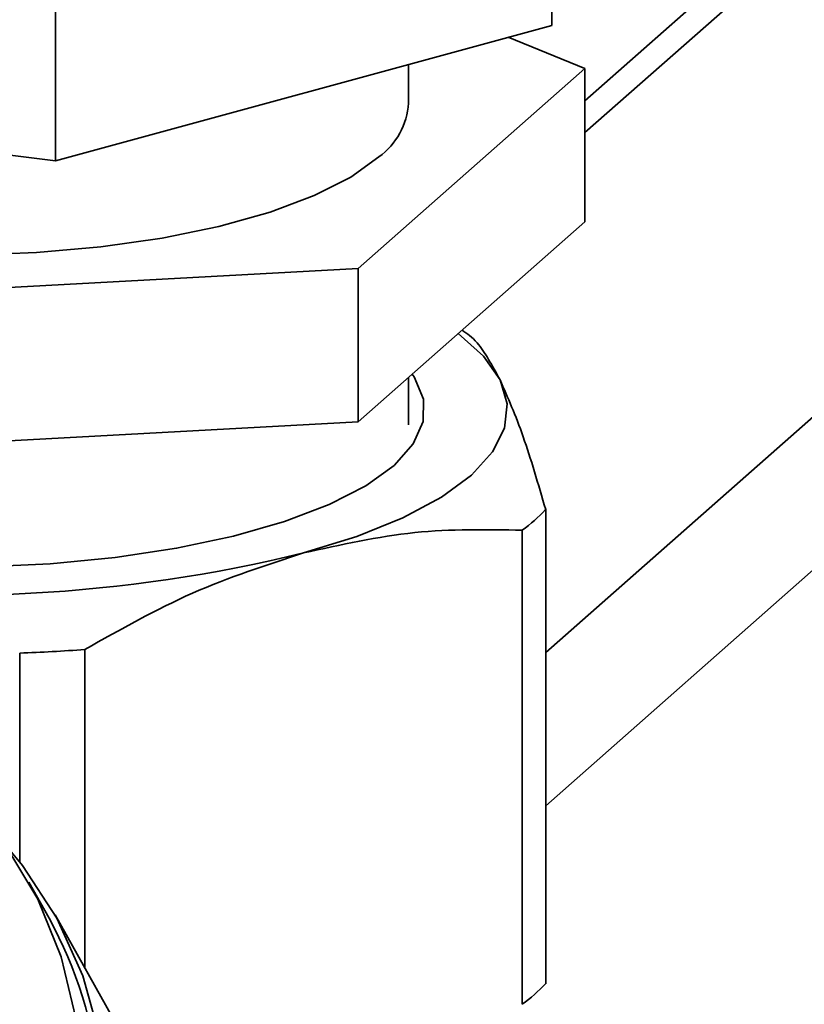
# Paper-space layout 'Blatt1' of a CAD drawing. Units: millimetres. Extents: x 0 to 5940, y 0 to 4200.
# Drawn here: x 4973 to 5002, y 2127 to 2163 of the extents above; entities that cross this region are included whole.
import ezdxf

# ---------------------------------------------------------------- set-up
doc = ezdxf.new("R2010")
doc.units = ezdxf.units.MM
doc.header["$LTSCALE"] = 10

psp = doc.layouts.new('Blatt1')

# ---------------------------------------------------------------- linework, layer by layer
at = {"color": 7, "linetype": 'Continuous', "lineweight": 35}
for p, q in [((4992.156, 2134.082), (5089.957, 2220.335)), ((5054.169, 2213.514), (4993.601, 2160.099)), ((4993.601, 2158.927), (5055.236, 2213.284)), ((4992.156, 2139.739), (5073.009, 2211.045)), ((4992.383, 2162.877), (4992.383, 2187.39)), ((4974.064, 2157.88), (4974.064, 2182.393)), ((4974.064, 2157.88), (4992.383, 2162.877)), ((4993.601, 2161.284), (4990.771, 2162.437)), ((4985.232, 2153.904), (4993.601, 2161.284)), ((4987.091, 2160.01), (4987.091, 2161.433)), ((4993.601, 2161.284), (4993.601, 2155.628)), ((4963.696, 2159.186), (4974.064, 2157.88)), ((4985.232, 2148.247), (4993.601, 2155.628)), ((4962.06, 2152.639), (4985.232, 2153.904)), ((4985.232, 2153.904), (4985.232, 2148.247)), ((4987.091, 2148.135), (4987.091, 2149.886)), ((4961.872, 2146.972), (4985.232, 2148.247)), ((4992.156, 2127.513), (4992.156, 2145.009)), ((4991.294, 2126.753), (4991.294, 2144.249)), ((4972.748, 2132.003), (4972.748, 2139.714)), ((4975.153, 2128.087), (4975.153, 2139.846)), ((4973.836, 2129.927), (4973.086, 2131.266)), ((4976.804, 2125.141), (4974.054, 2130.049))]:
    psp.add_line(p, q, dxfattribs=at)
at = {"color": 7, "linetype": 'Continuous', "lineweight": 35, "flags": 128}
for points in [[(4986.002, 2158.024), (4984.967, 2157.28), (4983.618, 2156.595), (4981.984, 2155.982), (4980.099, 2155.455), (4978.004, 2155.025), (4975.744, 2154.701), (4973.366, 2154.491), (4970.922, 2154.398), (4968.464, 2154.425), (4966.043, 2154.57), (4963.712, 2154.832), (4962.902, 2154.954)], [(4990.472, 2149.8), (4989.866, 2150.671), (4988.928, 2151.506)], [(4987.234, 2150.012), (4987.304, 2149.907), (4987.647, 2149.086), (4987.636, 2148.256), (4987.271, 2147.435), (4986.56, 2146.64), (4985.516, 2145.887), (4984.161, 2145.191), (4982.523, 2144.566), (4980.634, 2144.026), (4978.535, 2143.58), (4976.266, 2143.239), (4973.875, 2143.009), (4971.409, 2142.894), (4968.92, 2142.898), (4966.458, 2143.019), (4964.073, 2143.257), (4961.813, 2143.605), (4959.725, 2144.056), (4957.851, 2144.602), (4957.496, 2144.725)], [(4983.224, 2143.408), (4985.183, 2144.018), (4986.887, 2144.708), (4988.307, 2145.467), (4989.417, 2146.28), (4990.199, 2147.135), (4990.639, 2148.017), (4990.731, 2148.91), (4990.472, 2149.8)], [(4955.162, 2139.177), (4957.457, 2139.377), (4960.01, 2139.301), (4962.486, 2138.907), (4964.839, 2138.203), (4967.028, 2137.2), (4969.014, 2135.916), (4970.761, 2134.376), (4972.238, 2132.605), (4973.419, 2130.636), (4974.283, 2128.504), (4974.814, 2126.246), (4975.003, 2123.904), (4974.846, 2121.518), (4974.346, 2119.132)], [(4951.326, 2102.186), (4953.896, 2102.028), (4956.51, 2102.194), (4959.122, 2102.68), (4961.686, 2103.478), (4964.154, 2104.573), (4966.485, 2105.947), (4968.635, 2107.573), (4970.566, 2109.425), (4972.245, 2111.467), (4973.641, 2113.665), (4974.728, 2115.978), (4975.489, 2118.366), (4975.908, 2120.786), (4975.98, 2123.194), (4975.701, 2125.548), (4975.078, 2127.806), (4974.122, 2129.927), (4972.849, 2131.874), (4972.196, 2132.663)]]:
    psp.add_lwpolyline(points, dxfattribs=at)
at = {"color": 7, "linetype": 'Continuous', "lineweight": 35}
for centre, radius, start, end in [((4984.455, 2160.163), 2.64, 305.8771, 356.675), ((4986.959, 2150.033), 7.228, 306.8505, 315.9687), ((4970.152, 2197.043), 55.205, 262.5487, 283.6968), ((4970.325, 2206.235), 66.565, 272.08586, 274.15968), ((4959.953, 2122.353), 15.815, 343.2459, 28.6156), ((4986.959, 2132.537), 7.228, 306.8505, 315.9687)]:
    psp.add_arc(centre, radius, start, end, dxfattribs=at)
for points, knots in [([(4990.472, 2149.8), (4990.189, 2150.319), (4989.716, 2151.189), (4989.256, 2151.504), (4989.07, 2151.631)], [0, 0, 0, 0, 0.5965797, 1, 1, 1, 1]), ([(4992.156, 2145.009), (4991.881, 2145.952), (4991.327, 2147.853), (4990.758, 2149.148), (4990.472, 2149.8)], [0, 0, 0, 0, 0.496158, 1, 1, 1, 1]), ([(4991.294, 2144.249), (4989.977, 2144.273), (4987.324, 2144.322), (4984.597, 2143.714), (4983.224, 2143.408)], [0, 0, 0, 0, 0.496158, 1, 1, 1, 1]), ([(4975.153, 2139.846), (4976.47, 2140.588), (4979.124, 2142.085), (4981.85, 2142.965), (4983.224, 2143.408)], [0, 0, 0, 0, 0.496158, 1, 1, 1, 1])]:
    psp.add_open_spline(points, degree=3, knots=knots, dxfattribs=at)

doc.saveas('drawing.dxf')
